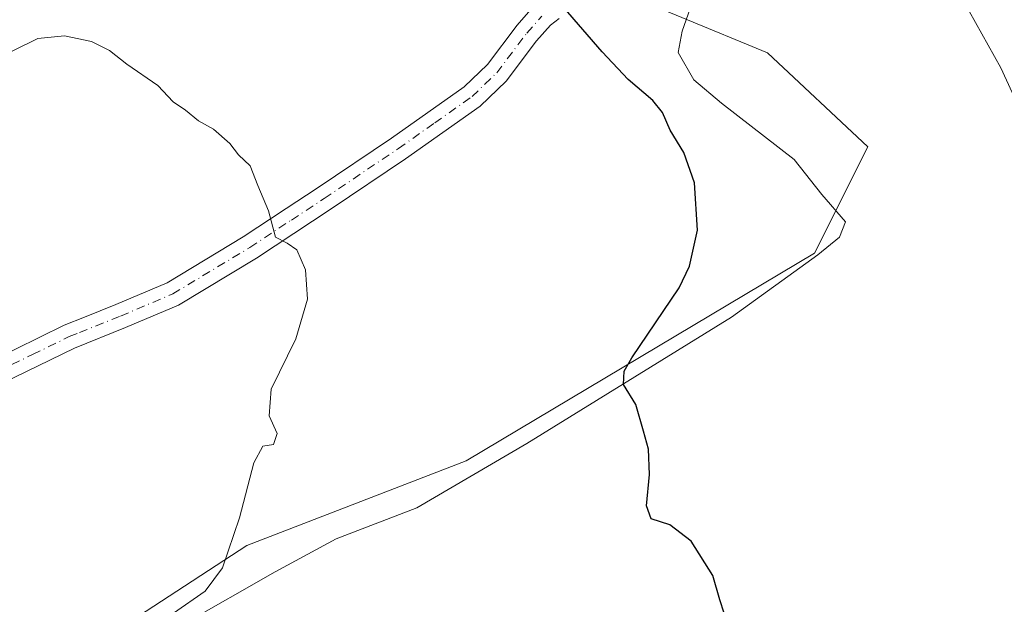
# Model space of a CAD drawing. Units: metres. Extents: x 594273 to 597741, y 4694369 to 4696730.
# Drawn here: x 597230 to 597384, y 4695927 to 4696019 of the extents above; entities that cross this region are included whole.
import ezdxf

# ---------------------------------------------------------------- set-up
doc = ezdxf.new("R2010")
doc.units = ezdxf.units.M
doc.header["$MEASUREMENT"] = 0
doc.linetypes.add('DGN Style 4', pattern=[2.6384748266838614, 1.318413404963828, -0.6592067024819142, 0.001648016756204785, -0.6592067024819142])
for name, color, linetype, lineweight in [('Camino Cxs', 7, 'Continuous', 0), ('Camino eje', 30, 'DGN Style 4', 13), ('Cultivos herbáceos CxS', 92, 'Continuous', 0), ('Curva de nivel maestra', 30, 'Continuous', 30), ('Curva de nivel normal', 30, 'Continuous', 0), ('Espacio natural protegido', 121, 'Continuous', 13), ('Espacio natural protegido CxS', 121, 'Continuous', 0), ('Matorral CxS', 135, 'Continuous', 0)]:
    doc.layers.add(name, color=color, linetype=linetype, lineweight=lineweight)

# ---------------------------------------------------------------- blocks, each defined once
blk = doc.blocks.new('*U17')
at = {"layer": 'Cultivos herbáceos CxS', "color": 92, "linetype": 'Continuous', "lineweight": 0}
blk.add_polyline3d([(597405.5343000004, 4695840.282099999, 352.3543000000063), (597383.9442999996, 4695851.1021, 352.459400000007), (597383.7757000001, 4695851.1801, 352.469299999997), (597362.2456999999, 4695860.350099999, 352.4799999999959), (597362.1337000001, 4695860.395300001, 352.482999999993), (597359.2978999997, 4695861.4703, 352.6413999999932), (597342.3243000006, 4695867.9057, 353.4401000000071), (597335.8448999999, 4695870.362299999, 353.5362000000023), (597335.7361000003, 4695870.4003, 353.5375000000058), (597318.9731000002, 4695875.9045, 353.9042999999947), (597286.3520999998, 4695886.2905, 354.609500000006), (597275.4483000003, 4695889.7621, 354.982999999993), (597249.5871000001, 4695903.329500001, 355.5080000000016), (597232.7851, 4695914.887700001, 356.9986999999965), (597265.5701000001, 4695936.252900001, 354.8065000000061), (597299.9979999998, 4695949.5593, 351.974000000002), (597354.6076999997, 4695982.1295, 347.8295000000071), (597363.0175000001, 4695998.814300001, 346.7740999999951), (597347.2641000003, 4696013.5251, 347.3485999999975), (597320.3799000002, 4696024.656300001, 349.0564000000013)], dxfattribs=at)
blk = doc.blocks.new('*U19')
at = {"layer": 'Espacio natural protegido CxS', "color": 121, "linetype": 'Continuous', "lineweight": 0, "flags": 128}
blk.add_lwpolyline([(597336.0310999993, 4696023.0472), (597333.8720000002, 4696016.944200001), (597333.2551000006, 4696013.588199998), (597335.7220000009, 4696009.316199999), (597340.0410000006, 4696005.654200001), (597351.4530999997, 4695996.806199999), (597355.7709999996, 4695991.313200001), (597359.4730000007, 4695987.041200002), (597358.5470000005, 4695984.6002), (597355.154000001, 4695981.8542), (597341.5831000013, 4695972.0902), (597309.5039999997, 4695952.257200001), (597292.2309999999, 4695942.187200001), (597279.5850000007, 4695937.306199999), (597270.023000001, 4695932.119200001), (597255.5260000001, 4695923.881200001)], dxfattribs=at)

msp = doc.modelspace()

# ---------------------------------------------------------------- linework, layer by layer
at = {"layer": 'Camino Cxs', "color": 7, "linetype": 'Continuous', "lineweight": 0}
for points in [[(597144.0104, 4695943.850400001, 360.9305000000023), (597151.9501, 4695943.440099999, 360.6208000000042), (597160.4001000002, 4695944.140100001, 360.1928000000044), (597169.0500999996, 4695945.4901, 359.8934000000008), (597175.7600999996, 4695945.7301, 359.7658999999985), (597182.6700999998, 4695946.2501, 359.6907999999967), (597188.5500999996, 4695947.920100001, 359.6356999999989), (597194.1801000005, 4695950.350099999, 359.5020999999979), (597204.0701000001, 4695954.920100001, 359.1646999999939), (597213.9001000002, 4695959.5601, 358.8295999999973), (597218.7801000001, 4695961.950099999, 358.6650999999983), (597225.4200999998, 4695965.190099999, 358.1882999999943), (597236.9401000004, 4695970.8301, 357.4198000000033), (597240.1101000002, 4695972.090100001, 357.2826999999961), (597245.0401, 4695974.0601, 357.0776000000042), (597253.0601000005, 4695977.4801, 356.4502000000066), (597265.0000999998, 4695984.6601, 355.3359999999957), (597271.7301000003, 4695989.100099999, 354.6867999999959), (597276.6201, 4695992.3301, 354.3052000000025), (597288.2500999998, 4696000.140100001, 353.332899999994), (597299.6601, 4696008.200099999, 352.1549999999988), (597303.3101000005, 4696011.720100001, 351.5868999999948), (597308.0000999998, 4696017.890100001, 350.7137999999977), (597310.5201000003, 4696020.7401, 350.2428999999975)], [(597225.4200999998, 4695965.190099999, 358.1882999999943), (597236.9401000004, 4695970.8301, 357.4198000000033), (597240.1101000002, 4695972.090100001, 357.2826999999961), (597245.0401, 4695974.0601, 357.0776000000042), (597253.0601000005, 4695977.4801, 356.4502000000066), (597265.0000999998, 4695984.6601, 355.3359999999957), (597271.7301000003, 4695989.100099999, 354.6867999999959), (597276.6201, 4695992.3301, 354.3052000000025), (597288.2500999998, 4696000.140100001, 353.332899999994), (597299.6601, 4696008.200099999, 352.1549999999988), (597303.3101000005, 4696011.720100001, 351.5868999999948), (597308.0000999998, 4696017.890100001, 350.7137999999977), (597310.5201000003, 4696020.7401, 350.2428999999975)], [(597314.5800999999, 4696018.9301, 350.0831999999937), (597313.2200999996, 4696017.870100001, 350.3078999999998), (597311.0401, 4696015.4001, 350.7090999999928), (597306.2500999998, 4696009.100099999, 351.5614999999962), (597302.1700999998, 4696005.170100001, 352.1404000000039), (597290.4700999996, 4695996.9001, 353.2725000000065), (597278.7901, 4695989.0601, 354.2516000000033), (597267.1001000004, 4695981.340100001, 355.2954000000027), (597254.8601000002, 4695973.9801, 356.4293999999936), (597246.5401, 4695970.4301, 357.037599999996), (597238.5301000001, 4695967.2301, 357.3894), (597227.1401000004, 4695961.6601, 358.2375000000029), (597215.6001000004, 4695956.020099999, 358.8714999999939), (597205.7301000003, 4695951.360099999, 359.2244000000064), (597195.7801000001, 4695946.7601, 359.5017999999982), (597189.8701, 4695944.220100001, 359.5773000000045), (597183.3601000002, 4695942.360099999, 359.553700000004), (597175.9801000003, 4695941.8101, 359.6404999999941), (597170.2701000003, 4695941.610099999, 359.7884999999951), (597169.2200999996, 4695941.5701, 359.8227999999945), (597160.8800999997, 4695940.2401, 360.2158000000054), (597152.0100999996, 4695939.5001, 360.6149000000005), (597148.4700999996, 4695939.690099999, 360.778999999995)], [(597314.5800999999, 4696018.9301, 350.0831999999937), (597313.2200999996, 4696017.870100001, 350.3078999999998), (597311.0401, 4696015.4001, 350.7090999999928), (597306.2500999998, 4696009.100099999, 351.5614999999962), (597302.1700999998, 4696005.170100001, 352.1404000000039), (597290.4700999996, 4695996.9001, 353.2725000000065), (597278.7901, 4695989.0601, 354.2516000000033), (597267.1001000004, 4695981.340100001, 355.2954000000027), (597254.8601000002, 4695973.9801, 356.4293999999936), (597246.5401, 4695970.4301, 357.037599999996), (597238.5301000001, 4695967.2301, 357.3894), (597227.1401000004, 4695961.6601, 358.2375000000029)]]:
    msp.add_polyline3d(points, dxfattribs=at)
at = {"layer": 'Camino eje', "color": 30, "linetype": 'DGN Style 4', "lineweight": 13}
msp.add_polyline3d([(597226.2801000001, 4695963.425100001, 358.2302000000054), (597231.9751000004, 4695966.210100001, 357.8181999999942), (597237.7351000002, 4695969.030099999, 357.4103999999934), (597239.3201000001, 4695969.6601, 357.3304000000062), (597245.7901, 4695972.245100001, 357.0592000000034), (597253.9600999998, 4695975.7301, 356.4315999999963), (597266.0500999996, 4695983.0001, 355.297900000005), (597272.5800999999, 4695987.3101, 354.6465000000026), (597277.7050999999, 4695990.6951, 354.2709999999934), (597289.3601000002, 4695998.520099999, 353.2982999999949), (597295.0651000004, 4696002.550100001, 352.7734999999957), (597300.9151, 4696006.6851, 352.1300999999949), (597304.7801000001, 4696010.4101, 351.5602999999974), (597309.5201000003, 4696016.645099999, 350.7072999999946), (597311.8701, 4696019.3051, 350.2810000000027)], dxfattribs=at)
at = {"layer": 'Cultivos herbáceos CxS', "color": 92, "linetype": 'Continuous', "lineweight": 0}
msp.add_polyline3d([(597275.4483000003, 4695889.7621, 354.982999999993), (597249.5871000001, 4695903.329500001, 355.5080000000016), (597232.7851, 4695914.887700001, 356.9986999999965), (597265.5701000001, 4695936.252900001, 354.8065000000061), (597299.9979999998, 4695949.5593, 351.974000000002), (597354.6076999997, 4695982.1295, 347.8295000000071), (597363.0175000001, 4695998.814300001, 346.7740999999951), (597347.2641000003, 4696013.5251, 347.3485999999975), (597320.3799000002, 4696024.656300001, 349.0564000000013)], dxfattribs=at)
at = {"layer": 'Curva de nivel maestra', "color": 30, "linetype": 'Continuous', "lineweight": 30, "elevation": 350, "flags": 128}
msp.add_lwpolyline([(597340.4400000004, 4695925.6601), (597339.7699999996, 4695927.7601), (597338.6600000003, 4695931.5601), (597335.2999999998, 4695936.940099999), (597331.9500000002, 4695939.520099999), (597329.0099999999, 4695940.420100001), (597328.2999999998, 4695942.460100001), (597328.7400000002, 4695947.370100001), (597328.5800000001, 4695951.370100001), (597327.7800000003, 4695954.200099999), (597326.6200000001, 4695958.370100001), (597324.6799999997, 4695961.530099999), (597324.75, 4695963.620100001), (597325.9800000006, 4695965.700099999), (597333.4100000003, 4695976.700099999), (597335.0300000003, 4695980.0701), (597336.2599999999, 4695985.700099999), (597335.8200000003, 4695993.130100001), (597334.1399999997, 4695997.9001), (597331.9800000006, 4696001.4101), (597330.7699999996, 4696004.200099999), (597329.2800000003, 4696006.0801), (597325.4199999999, 4696009.360099999), (597321.3300000001, 4696013.690099999), (597315.2599999999, 4696020.6801)], dxfattribs=at)
at = {"layer": 'Curva de nivel normal', "color": 30, "linetype": 'Continuous', "lineweight": 0, "flags": 128}
for points, elevation in [([(597391.29, 4695995.020099999), (597383.8799999999, 4696011.200099999), (597373.9199999999, 4696028.9901)], 345), ([(597225.2999999998, 4696012.130100001), (597232.7999999998, 4696015.780099999), (597236.9800000006, 4696016.210100001), (597241.2400000002, 4696015.3201), (597244.0599999996, 4696013.880100001), (597246.7400000002, 4696011.7401), (597251.6399999997, 4696008.4301), (597254.0300000003, 4696005.870100001), (597255.9400000004, 4696004.530099999), (597257.9800000006, 4696002.850099999), (597260.3399999999, 4696001.5701), (597262.9199999999, 4695999.3101), (597264.25, 4695997.5601), (597266.0999999996, 4695995.8201), (597267.29, 4695992.710100001), (597268.9600000001, 4695988.7301), (597270.0899999999, 4695984.600099999), (597271.9100000003, 4695983.6801), (597273.4000000004, 4695982.640100001), (597274.79, 4695979.5001), (597275.0800000001, 4695974.920100001), (597273.2599999999, 4695968.6501), (597269.4000000004, 4695960.770099999), (597269.0700000003, 4695956.600099999), (597270.3399999999, 4695953.840100001), (597269.75, 4695952.110099999), (597268.0999999996, 4695951.850099999), (597266.6900000004, 4695949.200099999), (597264.4500000002, 4695940.620100001), (597261.75, 4695932.7401), (597259.0499999998, 4695929.110099999), (597254.0899999999, 4695925.640100001)], 355.0000000000001)]:
    msp.add_lwpolyline(points, dxfattribs=dict(at, elevation=elevation))
at = {"layer": 'Espacio natural protegido', "color": 121, "linetype": 'Continuous', "lineweight": 13, "flags": 128}
msp.add_lwpolyline([(597336.0311000021, 4696023.0472), (597333.8720000007, 4696016.944200002), (597333.2551000011, 4696013.588199999), (597335.7220000015, 4696009.3162), (597340.0410000011, 4696005.654200002), (597351.4531000003, 4695996.806199998), (597355.771, 4695991.313200002), (597359.4730000013, 4695987.041200003), (597358.547000001, 4695984.600200002), (597355.1540000016, 4695981.854199999), (597341.5831000018, 4695972.090199999), (597309.5040000003, 4695952.257200002), (597292.2310000005, 4695942.187200002), (597279.5850000012, 4695937.3062), (597270.0230000016, 4695932.119200002), (597255.5260000007, 4695923.881199999)], dxfattribs=at)
at = {"layer": 'Matorral CxS', "color": 135, "linetype": 'Continuous', "lineweight": 0}
for points in [[(597320.3799000002, 4696024.656300001, 349.0564000000013), (597347.2641000003, 4696013.5251, 347.3485999999975), (597363.0175000001, 4695998.814300001, 346.7740999999951), (597354.6076999997, 4695982.1295, 347.8295000000071), (597299.9979999998, 4695949.5593, 351.974000000002), (597265.5701000001, 4695936.252900001, 354.8065000000061), (597232.7851, 4695914.887700001, 356.9986999999965), (597249.5871000001, 4695903.329500001, 355.5080000000016), (597275.4483000003, 4695889.7621, 354.982999999993), (597254.9914999995, 4695896.2751, 355.7189000000071), (597206.4124999996, 4695912.168500001, 358.2734000000055)], [(597275.4483000003, 4695889.7621, 354.982999999993), (597249.5871000001, 4695903.329500001, 355.5080000000016), (597232.7851, 4695914.887700001, 356.9986999999965), (597265.5701000001, 4695936.252900001, 354.8065000000061), (597299.9979999998, 4695949.5593, 351.974000000002), (597354.6076999997, 4695982.1295, 347.8295000000071), (597363.0175000001, 4695998.814300001, 346.7740999999951), (597347.2641000003, 4696013.5251, 347.3485999999975), (597320.3799000002, 4696024.656300001, 349.0564000000013)]]:
    msp.add_polyline3d(points, dxfattribs=at)

# ---------------------------------------------------------------- block references
at = {"layer": 'Cultivos herbáceos CxS', "color": 92, "linetype": 'Continuous', "lineweight": 0}
msp.add_blockref('*U17', (0, 0), dxfattribs=at)
at = {"layer": 'Espacio natural protegido CxS', "color": 121, "linetype": 'Continuous', "lineweight": 0}
msp.add_blockref('*U19', (0, 0), dxfattribs=at)

doc.saveas('drawing.dxf')
